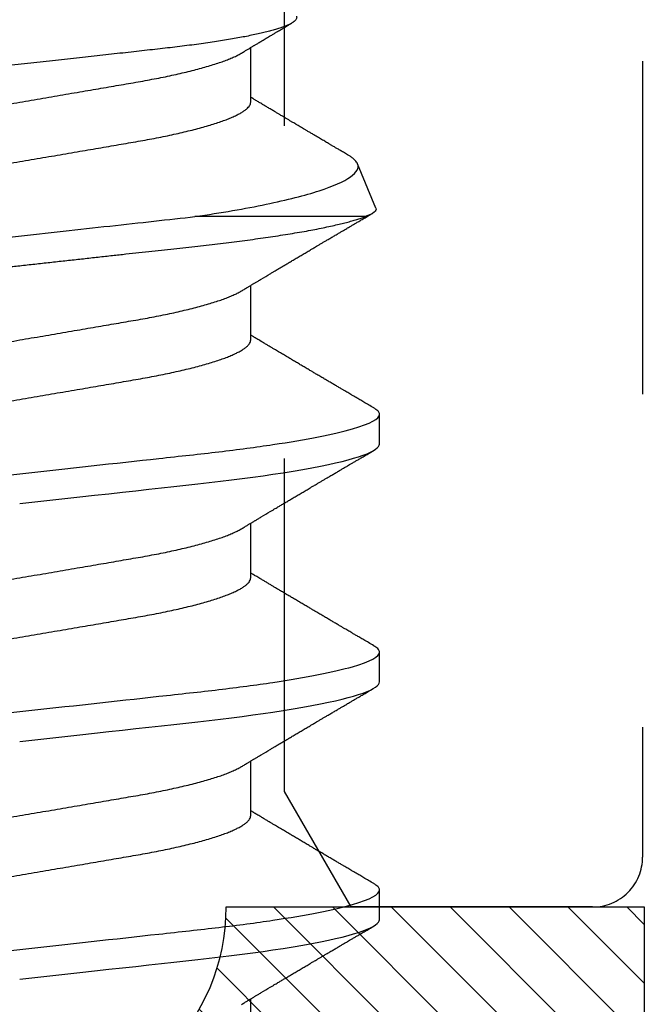
# Model space of a CAD drawing. Units: inches. Extents: x 0 to 44.3, y 0 to 42.6.
# Drawn here: x 12.4 to 12.6, y 18.4 to 18.7 of the extents above; entities that cross this region are included whole.
import ezdxf

# ---------------------------------------------------------------- set-up
doc = ezdxf.new("R2010")
doc.units = ezdxf.units.IN
doc.header["$LTSCALE"] = 0.25
doc.header["$MEASUREMENT"] = 0
doc.linetypes.add('HIDDEN2', pattern=[0.1875, 0.125, -0.0625])
for name, color, linetype in [('Arcadia-Hidden', 1, 'HIDDEN2'), ('Arcadia-Profile', 6, 'Continuous'), ('Arcadia-Shade', 8, 'Continuous')]:
    doc.layers.add(name, color=color, linetype=linetype)

# ---------------------------------------------------------------- blocks, each defined once
blk = doc.blocks.new('*U11')
at = {"layer": 'Arcadia-Profile'}
for p, q in [((0.61634, -0.10367), (0.61634, -0.05262)), ((0.365, -0.06934), (0.3814, -0.06934)), ((0.43643, -0.06934), (0.45282, -0.06934)), ((0.50786, -0.06934), (0.52425, -0.06934)), ((0.57929, -0.06934), (0.59568, -0.06934)), ((0.65071, -0.06934), (0.66711, -0.06934)), ((0.61886, -0.10695), (0.63218, -0.10144)), ((0.40518, -0.108), (0.41411, -0.108)), ((0.47661, -0.108), (0.48554, -0.108)), ((0.54804, -0.108), (0.55696, -0.108))]:
    blk.add_line(p, q, dxfattribs=at)
at = {"layer": 'Arcadia-Profile', "flags": 128}
for points in [[(0.38732, 0), (0.38782, -0.00454), (0.38832, -0.00906), (0.38882, -0.01356), (0.38931, -0.01802), (0.38979, -0.02244), (0.39028, -0.0268), (0.39072, -0.03085), (0.39116, -0.03483), (0.39159, -0.03873), (0.39201, -0.04255), (0.39242, -0.04627), (0.39282, -0.0499), (0.39321, -0.05343), (0.3936, -0.05687), (0.39399, -0.06027), (0.3944, -0.06361), (0.39481, -0.06683), (0.39523, -0.06997), (0.39566, -0.07304), (0.39609, -0.07602), (0.39657, -0.07913), (0.39706, -0.08211), (0.39755, -0.08497), (0.39804, -0.08768), (0.39854, -0.09025), (0.39904, -0.09266), (0.39951, -0.09479), (0.39998, -0.09676), (0.40045, -0.09858), (0.40092, -0.10025), (0.40138, -0.10175), (0.40183, -0.10309), (0.40229, -0.10427), (0.40273, -0.10528), (0.40317, -0.10613), (0.4036, -0.10682), (0.40401, -0.10734), (0.40441, -0.10771), (0.4048, -0.10793), (0.40518, -0.108), (0.40518, -0.108)], [(0.45875, 0), (0.45925, -0.00454), (0.45975, -0.00906), (0.46024, -0.01356), (0.46074, -0.01802), (0.46122, -0.02244), (0.4617, -0.0268), (0.46215, -0.03085), (0.46259, -0.03483), (0.46302, -0.03873), (0.46344, -0.04255), (0.46385, -0.04627), (0.46425, -0.0499), (0.46464, -0.05343), (0.46502, -0.05687), (0.46542, -0.06027), (0.46583, -0.06361), (0.46624, -0.06683), (0.46666, -0.06997), (0.46709, -0.07304), (0.46752, -0.07602), (0.468, -0.07913), (0.46848, -0.08211), (0.46897, -0.08497), (0.46947, -0.08768), (0.46997, -0.09025), (0.47047, -0.09266), (0.47094, -0.09479), (0.47141, -0.09676), (0.47188, -0.09858), (0.47234, -0.10025), (0.47281, -0.10175), (0.47326, -0.10309), (0.47371, -0.10427), (0.47416, -0.10528), (0.4746, -0.10613), (0.47502, -0.10682), (0.47543, -0.10734), (0.47584, -0.10771), (0.47623, -0.10793), (0.47661, -0.108), (0.47661, -0.108)], [(0.53018, 0), (0.53068, -0.00454), (0.53118, -0.00906), (0.53167, -0.01356), (0.53217, -0.01802), (0.53265, -0.02244), (0.53313, -0.0268), (0.53358, -0.03085), (0.53402, -0.03483), (0.53445, -0.03873), (0.53487, -0.04255), (0.53528, -0.04627), (0.53568, -0.0499), (0.53607, -0.05343), (0.53645, -0.05687), (0.53685, -0.06027), (0.53726, -0.06361), (0.53767, -0.06683), (0.53809, -0.06997), (0.53851, -0.07304), (0.53895, -0.07602), (0.53943, -0.07913), (0.53991, -0.08211), (0.5404, -0.08497), (0.5409, -0.08768), (0.54139, -0.09025), (0.54189, -0.09266), (0.54237, -0.09479), (0.54284, -0.09676), (0.54331, -0.09858), (0.54377, -0.10025), (0.54423, -0.10175), (0.54469, -0.10309), (0.54514, -0.10427), (0.54559, -0.10528), (0.54602, -0.10613), (0.54645, -0.10682), (0.54686, -0.10734), (0.54726, -0.10771), (0.54766, -0.10793), (0.54804, -0.108), (0.54804, -0.108)]]:
    blk.add_lwpolyline(points, dxfattribs=at)
at = {"layer": 'Arcadia-Profile'}
for points, knots in [([(0.37839, 0.108), (0.37968, 0.108), (0.38118, 0.10537), (0.38433, 0.09442), (0.38597, 0.08611), (0.38823, 0.07097), (0.38896, 0.06549), (0.39031, 0.05407), (0.39094, 0.04814), (0.39306, 0.02889), (0.39466, 0.01447), (0.39784, -0.01447), (0.39944, -0.02889), (0.40156, -0.04814), (0.40219, -0.05407), (0.40354, -0.06549), (0.40427, -0.07097), (0.40653, -0.08611), (0.40817, -0.09442), (0.41132, -0.10537), (0.41282, -0.108), (0.41411, -0.108)], [0, 0, 0, 0, 0.125, 0.125, 0.25, 0.25, 0.3125, 0.3125, 0.375, 0.375, 0.5, 0.5, 0.625, 0.625, 0.6875, 0.6875, 0.75, 0.75, 0.875, 0.875, 1, 1, 1, 1]), ([(0.44982, 0.108), (0.45111, 0.108), (0.45261, 0.10537), (0.45576, 0.09442), (0.4574, 0.08611), (0.45966, 0.07097), (0.46039, 0.06549), (0.46174, 0.05407), (0.46237, 0.04814), (0.46449, 0.02889), (0.46608, 0.01447), (0.46927, -0.01447), (0.47086, -0.02889), (0.47298, -0.04814), (0.47361, -0.05407), (0.47497, -0.06549), (0.47569, -0.07097), (0.47796, -0.08611), (0.4796, -0.09442), (0.48274, -0.10537), (0.48425, -0.108), (0.48554, -0.108)], [0, 0, 0, 0, 0.125, 0.125, 0.25, 0.25, 0.3125, 0.3125, 0.375, 0.375, 0.5, 0.5, 0.625, 0.625, 0.6875, 0.6875, 0.75, 0.75, 0.875, 0.875, 1, 1, 1, 1]), ([(0.52125, 0.108), (0.52254, 0.108), (0.52404, 0.10537), (0.52719, 0.09442), (0.52882, 0.08611), (0.53109, 0.07097), (0.53182, 0.06549), (0.53317, 0.05407), (0.5338, 0.04814), (0.53592, 0.02889), (0.53751, 0.01447), (0.5407, -0.01447), (0.54229, -0.02889), (0.54441, -0.04814), (0.54504, -0.05407), (0.5464, -0.06549), (0.54712, -0.07097), (0.54939, -0.08611), (0.55103, -0.09442), (0.55417, -0.10537), (0.55568, -0.108), (0.55696, -0.108)], [0, 0, 0, 0, 0.125, 0.125, 0.25, 0.25, 0.3125, 0.3125, 0.375, 0.375, 0.5, 0.5, 0.625, 0.625, 0.6875, 0.6875, 0.75, 0.75, 0.875, 0.875, 1, 1, 1, 1]), ([(0.58183, 0.10629), (0.58194, 0.10647), (0.5822, 0.10689), (0.58258, 0.10736), (0.58298, 0.10773), (0.58337, 0.10795), (0.58376, 0.10803), (0.58416, 0.10794), (0.58458, 0.10769), (0.58502, 0.10726), (0.58547, 0.10665), (0.58592, 0.10586), (0.58638, 0.10491), (0.58684, 0.1038), (0.58729, 0.10255), (0.58775, 0.10114), (0.58822, 0.09957), (0.58868, 0.09783), (0.58915, 0.09595), (0.58962, 0.09391), (0.5901, 0.09172), (0.59057, 0.08939), (0.59103, 0.08694), (0.59149, 0.08437), (0.59195, 0.0817), (0.59239, 0.07892), (0.59285, 0.07597), (0.59331, 0.07283), (0.59377, 0.0695), (0.59422, 0.06609), (0.59466, 0.0626), (0.59509, 0.05903), (0.59549, 0.05547), (0.59588, 0.05191), (0.59628, 0.04834), (0.59668, 0.04466), (0.5971, 0.0409), (0.59752, 0.03704), (0.59796, 0.0331), (0.5984, 0.02909), (0.59885, 0.02502), (0.5993, 0.02089), (0.59976, 0.01673), (0.60022, 0.01256), (0.60068, 0.00839), (0.60114, 0.0042), (0.60162, -0.00011), (0.60211, -0.00454), (0.60261, -0.00906), (0.6031, -0.01356), (0.60359, -0.01802), (0.60408, -0.02244), (0.60455, -0.02672), (0.60501, -0.03085), (0.60545, -0.03483), (0.60588, -0.03873), (0.6063, -0.04255), (0.60671, -0.04627), (0.60711, -0.0499), (0.6075, -0.05344), (0.60788, -0.0569), (0.60828, -0.06029), (0.60868, -0.06361), (0.6091, -0.06685), (0.60952, -0.07), (0.60994, -0.07306), (0.61039, -0.07609), (0.61084, -0.07906), (0.61131, -0.08195), (0.61178, -0.08473), (0.61226, -0.08738), (0.61274, -0.08988), (0.61323, -0.09224), (0.6137, -0.09439), (0.61416, -0.09634), (0.6146, -0.09809), (0.61504, -0.09971), (0.61548, -0.10118), (0.61591, -0.10251), (0.61619, -0.10329), (0.61634, -0.10367)], [0, 0, 0, 0, 0.009853, 0.022174, 0.034398, 0.046516, 0.058522, 0.071492, 0.084592, 0.097813, 0.111147, 0.124582, 0.138109, 0.150938, 0.16383, 0.176774, 0.189762, 0.202782, 0.215826, 0.228881, 0.241938, 0.254986, 0.268015, 0.280783, 0.293513, 0.306195, 0.31882, 0.332379, 0.34585, 0.359223, 0.372488, 0.385635, 0.398655, 0.410852, 0.423147, 0.435555, 0.448067, 0.460674, 0.47337, 0.486145, 0.498989, 0.511894, 0.52485, 0.537614, 0.550407, 0.563221, 0.576044, 0.589891, 0.603726, 0.617536, 0.631308, 0.645032, 0.658694, 0.671509, 0.68425, 0.696909, 0.709476, 0.721943, 0.734303, 0.746548, 0.758757, 0.77108, 0.783512, 0.795823, 0.808224, 0.820709, 0.833268, 0.846473, 0.859739, 0.873057, 0.886415, 0.899802, 0.913208, 0.926619, 0.93891, 0.951188, 0.963444, 0.975671, 0.987859, 1, 1, 1, 1]), ([(0.59268, 0.108), (0.59353, 0.108), (0.59448, 0.10687), (0.59647, 0.10212), (0.59753, 0.0985), (0.59964, 0.08899), (0.6007, 0.08311), (0.6027, 0.06981), (0.60365, 0.0624), (0.60537, 0.04697), (0.6063, 0.03847), (0.60829, 0.02039), (0.60934, 0.01085), (0.61145, -0.0083), (0.61251, -0.01789), (0.61452, -0.03614), (0.61547, -0.04479), (0.61634, -0.05262)], [0, 0, 0, 0, 0.125, 0.125, 0.25, 0.25, 0.375, 0.375, 0.5, 0.5, 0.625, 0.625, 0.75, 0.75, 0.875, 0.875, 1, 1, 1, 1]), ([(0.6765, -0.08308), (0.67636, -0.08312), (0.67609, -0.08319), (0.67565, -0.08305), (0.67521, -0.08271), (0.67476, -0.08217), (0.67429, -0.08141), (0.67385, -0.0805), (0.67343, -0.07947), (0.67303, -0.07836), (0.67263, -0.07712), (0.67223, -0.07572), (0.67182, -0.07417), (0.67141, -0.07246), (0.671, -0.07062), (0.67059, -0.06866), (0.67019, -0.06659), (0.6698, -0.06442), (0.66941, -0.06213), (0.66903, -0.05971), (0.66864, -0.05716), (0.66826, -0.05447), (0.66788, -0.05167), (0.66752, -0.0488), (0.66716, -0.04587), (0.66682, -0.04289), (0.66648, -0.03983), (0.66612, -0.03667), (0.66576, -0.03342), (0.66539, -0.03009), (0.66501, -0.02668), (0.66463, -0.02322), (0.66424, -0.01971), (0.66385, -0.01615), (0.66346, -0.01255), (0.66306, -0.00888), (0.66265, -0.00517), (0.66224, -0.00141), (0.66184, 0.00238), (0.66143, 0.00614), (0.66103, 0.00987), (0.66064, 0.01358), (0.66025, 0.01727), (0.65985, 0.02098), (0.65946, 0.02468), (0.65907, 0.02838), (0.65869, 0.03204), (0.65832, 0.03562), (0.65795, 0.0391), (0.6576, 0.04248), (0.65726, 0.04581), (0.65691, 0.04909), (0.65656, 0.05232), (0.65619, 0.05549), (0.65582, 0.05858), (0.65544, 0.06157), (0.65506, 0.06445), (0.65467, 0.06723), (0.65428, 0.0699), (0.65389, 0.07248), (0.65349, 0.07496), (0.65308, 0.07733), (0.65268, 0.07958), (0.65227, 0.08167), (0.65187, 0.08362), (0.65148, 0.08541), (0.65108, 0.08707), (0.65068, 0.08859), (0.65029, 0.08997), (0.64989, 0.09119), (0.6495, 0.09226), (0.64912, 0.09315), (0.64875, 0.09387), (0.64839, 0.09442), (0.64804, 0.09481), (0.64769, 0.09504), (0.64734, 0.09511), (0.64698, 0.09501), (0.64662, 0.09475), (0.64626, 0.09435), (0.64603, 0.09397), (0.64592, 0.0938)], [0, 0, 0, 0, 0.013873, 0.027754, 0.041627, 0.055805, 0.069993, 0.084172, 0.096001, 0.107831, 0.119742, 0.131653, 0.143822, 0.155991, 0.16825, 0.180508, 0.192357, 0.204205, 0.216136, 0.228067, 0.240258, 0.25245, 0.264731, 0.277012, 0.288842, 0.300673, 0.312582, 0.324491, 0.336641, 0.34879, 0.361022, 0.373253, 0.385502, 0.397751, 0.410083, 0.422416, 0.43501, 0.447604, 0.460289, 0.472973, 0.485363, 0.497753, 0.510229, 0.522705, 0.535453, 0.548201, 0.561043, 0.573885, 0.586263, 0.598641, 0.611103, 0.623567, 0.636286, 0.649006, 0.661811, 0.674616, 0.687329, 0.700042, 0.712841, 0.725639, 0.738706, 0.751773, 0.764933, 0.778092, 0.791023, 0.803955, 0.816976, 0.829997, 0.843301, 0.856605, 0.870008, 0.883411, 0.896335, 0.90926, 0.922274, 0.935289, 0.948578, 0.961866, 0.975245, 0.988624, 1, 1, 1, 1]), ([(0.41857, 0.06934), (0.41874, 0.06932), (0.41907, 0.06929), (0.41958, 0.06905), (0.42011, 0.06865), (0.42065, 0.06808), (0.42121, 0.06735), (0.42177, 0.06646), (0.42234, 0.06541), (0.42292, 0.06419), (0.42351, 0.06281), (0.4241, 0.06126), (0.42471, 0.05954), (0.42531, 0.05766), (0.4259, 0.05565), (0.4265, 0.0535), (0.42708, 0.05122), (0.42766, 0.04883), (0.42822, 0.04634), (0.42877, 0.04376), (0.4293, 0.0411), (0.42982, 0.03837), (0.43032, 0.03559), (0.4308, 0.03276), (0.4313, 0.02986), (0.43182, 0.02687), (0.43235, 0.02376), (0.4329, 0.02055), (0.43347, 0.01724), (0.43405, 0.01387), (0.43463, 0.01045), (0.43523, 0.00699), (0.43583, 0.0035), (0.43643, 0), (0.43703, -0.00349), (0.43763, -0.00697), (0.43822, -0.01043), (0.43881, -0.01384), (0.43938, -0.01719), (0.43994, -0.02045), (0.44048, -0.02362), (0.44101, -0.02671), (0.44153, -0.02973), (0.44204, -0.03267), (0.44253, -0.03554), (0.44303, -0.03834), (0.44355, -0.04108), (0.44409, -0.04375), (0.44464, -0.04634), (0.4452, -0.04883), (0.44577, -0.05122), (0.44636, -0.05349), (0.44695, -0.05563), (0.44755, -0.05765), (0.44814, -0.05951), (0.44873, -0.06121), (0.44932, -0.06274), (0.44991, -0.06413), (0.45049, -0.06535), (0.45092, -0.06617), (0.45115, -0.06654), (0.45119, -0.06661)], [0, 0, 0, 0, 0.01651, 0.033221, 0.050116, 0.067179, 0.084389, 0.101416, 0.118547, 0.135759, 0.153033, 0.170698, 0.18838, 0.206055, 0.223699, 0.241288, 0.2588, 0.276212, 0.293464, 0.310575, 0.327525, 0.344296, 0.360871, 0.37704, 0.393387, 0.409918, 0.426616, 0.44381, 0.461139, 0.478583, 0.496121, 0.513729, 0.531385, 0.549064, 0.566705, 0.584323, 0.601893, 0.619393, 0.6368, 0.653786, 0.670641, 0.687347, 0.703887, 0.720576, 0.737078, 0.753687, 0.770493, 0.787479, 0.804627, 0.821917, 0.839291, 0.856764, 0.874315, 0.89192, 0.909556, 0.926885, 0.944198, 0.961474, 0.97869, 0.996174, 1, 1, 1, 1]), ([(0.49, 0.06934), (0.49016, 0.06932), (0.49049, 0.06929), (0.49101, 0.06905), (0.49154, 0.06865), (0.49208, 0.06808), (0.49264, 0.06735), (0.4932, 0.06646), (0.49377, 0.06541), (0.49435, 0.06419), (0.49494, 0.06281), (0.49553, 0.06126), (0.49613, 0.05954), (0.49674, 0.05766), (0.49733, 0.05565), (0.49793, 0.0535), (0.49851, 0.05122), (0.49909, 0.04883), (0.49965, 0.04634), (0.5002, 0.04376), (0.50073, 0.0411), (0.50125, 0.03837), (0.50175, 0.03559), (0.50223, 0.03276), (0.50273, 0.02986), (0.50324, 0.02687), (0.50378, 0.02376), (0.50433, 0.02055), (0.5049, 0.01724), (0.50548, 0.01387), (0.50606, 0.01045), (0.50666, 0.00699), (0.50726, 0.0035), (0.50786, 0), (0.50846, -0.00349), (0.50905, -0.00697), (0.50965, -0.01043), (0.51023, -0.01384), (0.51081, -0.01719), (0.51137, -0.02045), (0.51191, -0.02362), (0.51244, -0.02671), (0.51296, -0.02973), (0.51347, -0.03267), (0.51396, -0.03554), (0.51446, -0.03834), (0.51498, -0.04108), (0.51551, -0.04375), (0.51606, -0.04634), (0.51663, -0.04883), (0.5172, -0.05122), (0.51779, -0.05349), (0.51838, -0.05563), (0.51897, -0.05765), (0.51957, -0.05951), (0.52016, -0.06121), (0.52075, -0.06274), (0.52133, -0.06413), (0.52192, -0.06535), (0.52235, -0.06617), (0.52258, -0.06654), (0.52262, -0.06661)], [0, 0, 0, 0, 0.01651, 0.033221, 0.050116, 0.067179, 0.084389, 0.101416, 0.118547, 0.135759, 0.153033, 0.170698, 0.18838, 0.206055, 0.223699, 0.241288, 0.2588, 0.276212, 0.293464, 0.310575, 0.327525, 0.344296, 0.360871, 0.37704, 0.393387, 0.409918, 0.426616, 0.44381, 0.461139, 0.478583, 0.496121, 0.513729, 0.531385, 0.549064, 0.566705, 0.584323, 0.601893, 0.619393, 0.6368, 0.653786, 0.670641, 0.687347, 0.703887, 0.720576, 0.737078, 0.753687, 0.770493, 0.787479, 0.804627, 0.821917, 0.839291, 0.856764, 0.874315, 0.89192, 0.909556, 0.926885, 0.944198, 0.961474, 0.97869, 0.996174, 1, 1, 1, 1]), ([(0.56143, 0.06934), (0.56159, 0.06932), (0.56192, 0.06929), (0.56244, 0.06905), (0.56297, 0.06865), (0.56351, 0.06808), (0.56407, 0.06735), (0.56463, 0.06646), (0.5652, 0.06541), (0.56578, 0.06419), (0.56637, 0.06281), (0.56696, 0.06126), (0.56756, 0.05954), (0.56816, 0.05766), (0.56876, 0.05565), (0.56935, 0.0535), (0.56994, 0.05122), (0.57051, 0.04883), (0.57108, 0.04634), (0.57163, 0.04376), (0.57216, 0.0411), (0.57268, 0.03837), (0.57318, 0.03559), (0.57366, 0.03276), (0.57416, 0.02986), (0.57467, 0.02687), (0.57521, 0.02376), (0.57576, 0.02055), (0.57633, 0.01724), (0.5769, 0.01387), (0.57749, 0.01045), (0.57809, 0.00699), (0.57868, 0.0035), (0.57929, 0), (0.57989, -0.00349), (0.58048, -0.00697), (0.58108, -0.01043), (0.58166, -0.01384), (0.58224, -0.01719), (0.5828, -0.02045), (0.58334, -0.02362), (0.58387, -0.02671), (0.58439, -0.02973), (0.5849, -0.03267), (0.58539, -0.03554), (0.58589, -0.03834), (0.58641, -0.04108), (0.58694, -0.04375), (0.58749, -0.04634), (0.58806, -0.04883), (0.58863, -0.05122), (0.58921, -0.05349), (0.58981, -0.05563), (0.5904, -0.05765), (0.591, -0.05951), (0.59159, -0.06121), (0.59218, -0.06274), (0.59276, -0.06413), (0.59335, -0.06535), (0.59377, -0.06617), (0.59401, -0.06654), (0.59405, -0.06661)], [0, 0, 0, 0, 0.01651, 0.033221, 0.050116, 0.067179, 0.084389, 0.101416, 0.118547, 0.135759, 0.153033, 0.170698, 0.18838, 0.206055, 0.223699, 0.241288, 0.2588, 0.276212, 0.293464, 0.310575, 0.327525, 0.344296, 0.360871, 0.37704, 0.393387, 0.409918, 0.426616, 0.44381, 0.461139, 0.478583, 0.496121, 0.513729, 0.531385, 0.549064, 0.566705, 0.584323, 0.601893, 0.619393, 0.6368, 0.653786, 0.670641, 0.687347, 0.703887, 0.720576, 0.737078, 0.753687, 0.770493, 0.787479, 0.804627, 0.821917, 0.839291, 0.856764, 0.874315, 0.89192, 0.909556, 0.926885, 0.944198, 0.961474, 0.97869, 0.996174, 1, 1, 1, 1]), ([(0.63286, 0.06934), (0.63302, 0.06932), (0.63335, 0.06929), (0.63386, 0.06905), (0.63439, 0.06865), (0.63494, 0.06808), (0.63549, 0.06735), (0.63606, 0.06646), (0.63663, 0.06541), (0.63721, 0.06419), (0.63779, 0.06281), (0.63839, 0.06126), (0.63899, 0.05954), (0.63959, 0.05766), (0.64019, 0.05565), (0.64078, 0.0535), (0.64137, 0.05122), (0.64194, 0.04883), (0.64251, 0.04634), (0.64306, 0.04376), (0.64359, 0.0411), (0.64411, 0.03837), (0.64461, 0.03559), (0.64509, 0.03276), (0.64559, 0.02986), (0.6461, 0.02687), (0.64664, 0.02376), (0.64719, 0.02055), (0.64775, 0.01724), (0.64833, 0.01387), (0.64892, 0.01045), (0.64951, 0.00699), (0.65011, 0.0035), (0.65071, 0), (0.65131, -0.00349), (0.65191, -0.00697), (0.6525, -0.01043), (0.65309, -0.01384), (0.65366, -0.01719), (0.65422, -0.02045), (0.65477, -0.02362), (0.6553, -0.02671), (0.65582, -0.02973), (0.65632, -0.03267), (0.65681, -0.03554), (0.65732, -0.03834), (0.65784, -0.04108), (0.65837, -0.04375), (0.65892, -0.04634), (0.65949, -0.04883), (0.66006, -0.05122), (0.66064, -0.05349), (0.66123, -0.05563), (0.66183, -0.05765), (0.66243, -0.05951), (0.66302, -0.06121), (0.66361, -0.06274), (0.66419, -0.06413), (0.66477, -0.06535), (0.6652, -0.06617), (0.66544, -0.06654), (0.66548, -0.06661)], [0, 0, 0, 0, 0.01651, 0.033221, 0.050116, 0.067179, 0.084389, 0.101417, 0.118547, 0.13576, 0.153033, 0.170698, 0.18838, 0.206055, 0.223699, 0.241288, 0.2588, 0.276212, 0.293465, 0.310576, 0.327526, 0.344297, 0.360871, 0.377041, 0.393388, 0.409919, 0.426617, 0.44381, 0.461139, 0.478584, 0.496121, 0.51373, 0.531385, 0.549065, 0.566706, 0.584323, 0.601894, 0.619394, 0.636801, 0.653786, 0.670642, 0.687348, 0.703888, 0.720577, 0.737079, 0.753688, 0.770494, 0.78748, 0.804628, 0.821918, 0.839292, 0.856765, 0.874316, 0.891921, 0.909557, 0.926885, 0.944199, 0.961475, 0.978691, 0.996175, 1, 1, 1, 1]), ([(0.40381, 0.06661), (0.40384, 0.06655), (0.40407, 0.0662), (0.40449, 0.0654), (0.40506, 0.0642), (0.40565, 0.06281), (0.40625, 0.06126), (0.40685, 0.05954), (0.40745, 0.05766), (0.40805, 0.05565), (0.40864, 0.0535), (0.40922, 0.05122), (0.4098, 0.04883), (0.41036, 0.04634), (0.41091, 0.04376), (0.41145, 0.0411), (0.41197, 0.03837), (0.41246, 0.03559), (0.41295, 0.03276), (0.41344, 0.02986), (0.41396, 0.02687), (0.41449, 0.02376), (0.41504, 0.02055), (0.41561, 0.01724), (0.41619, 0.01387), (0.41678, 0.01045), (0.41737, 0.00699), (0.41797, 0.0035), (0.41857, 0), (0.41917, -0.00349), (0.41977, -0.00697), (0.42036, -0.01043), (0.42095, -0.01384), (0.42152, -0.01719), (0.42208, -0.02045), (0.42263, -0.02362), (0.42316, -0.02671), (0.42368, -0.02973), (0.42418, -0.03267), (0.42467, -0.03554), (0.42517, -0.03834), (0.42569, -0.04108), (0.42623, -0.04375), (0.42678, -0.04634), (0.42734, -0.04883), (0.42792, -0.05122), (0.4285, -0.05349), (0.42909, -0.05563), (0.42969, -0.05765), (0.43028, -0.05951), (0.43088, -0.06121), (0.43146, -0.06274), (0.43205, -0.06413), (0.43263, -0.06536), (0.43321, -0.06643), (0.43378, -0.06734), (0.43434, -0.06808), (0.43489, -0.06865), (0.43542, -0.06905), (0.43593, -0.06929), (0.43626, -0.06932), (0.43643, -0.06934)], [0, 0, 0, 0, 0.003289, 0.020419, 0.037632, 0.054905, 0.07257, 0.090252, 0.107927, 0.125571, 0.14316, 0.160672, 0.178084, 0.195336, 0.212447, 0.229398, 0.246168, 0.262743, 0.278913, 0.295259, 0.31179, 0.328488, 0.345682, 0.363011, 0.380455, 0.397993, 0.415601, 0.433257, 0.450936, 0.468577, 0.486195, 0.503765, 0.521265, 0.538672, 0.555657, 0.572513, 0.589219, 0.605759, 0.622447, 0.638949, 0.655558, 0.672364, 0.689351, 0.706499, 0.723789, 0.741162, 0.758636, 0.776186, 0.793791, 0.811427, 0.828756, 0.846069, 0.863345, 0.880561, 0.898045, 0.915422, 0.932671, 0.949772, 0.966706, 0.983454, 1, 1, 1, 1]), ([(0.47524, 0.06661), (0.47527, 0.06655), (0.4755, 0.0662), (0.47591, 0.0654), (0.47649, 0.0642), (0.47708, 0.06281), (0.47768, 0.06126), (0.47828, 0.05954), (0.47888, 0.05766), (0.47948, 0.05565), (0.48007, 0.0535), (0.48065, 0.05122), (0.48123, 0.04883), (0.48179, 0.04634), (0.48234, 0.04376), (0.48288, 0.0411), (0.48339, 0.03837), (0.48389, 0.03559), (0.48437, 0.03276), (0.48487, 0.02986), (0.48539, 0.02687), (0.48592, 0.02376), (0.48647, 0.02055), (0.48704, 0.01724), (0.48762, 0.01387), (0.48821, 0.01045), (0.4888, 0.00699), (0.4894, 0.0035), (0.49, 0), (0.4906, -0.00349), (0.4912, -0.00697), (0.49179, -0.01043), (0.49238, -0.01384), (0.49295, -0.01719), (0.49351, -0.02045), (0.49405, -0.02362), (0.49459, -0.02671), (0.4951, -0.02973), (0.49561, -0.03267), (0.4961, -0.03554), (0.4966, -0.03834), (0.49712, -0.04108), (0.49766, -0.04375), (0.49821, -0.04634), (0.49877, -0.04883), (0.49935, -0.05122), (0.49993, -0.05349), (0.50052, -0.05563), (0.50112, -0.05765), (0.50171, -0.05951), (0.50231, -0.06121), (0.50289, -0.06274), (0.50348, -0.06413), (0.50406, -0.06536), (0.50464, -0.06643), (0.50521, -0.06734), (0.50577, -0.06808), (0.50632, -0.06865), (0.50685, -0.06905), (0.50736, -0.06929), (0.50769, -0.06932), (0.50786, -0.06934)], [0, 0, 0, 0, 0.003289, 0.020419, 0.037632, 0.054905, 0.07257, 0.090252, 0.107927, 0.125571, 0.14316, 0.160672, 0.178084, 0.195336, 0.212447, 0.229398, 0.246168, 0.262743, 0.278913, 0.295259, 0.31179, 0.328488, 0.345682, 0.363011, 0.380455, 0.397993, 0.415601, 0.433257, 0.450936, 0.468577, 0.486195, 0.503765, 0.521265, 0.538672, 0.555657, 0.572513, 0.589219, 0.605759, 0.622447, 0.638949, 0.655558, 0.672364, 0.689351, 0.706499, 0.723789, 0.741162, 0.758636, 0.776186, 0.793791, 0.811427, 0.828756, 0.846069, 0.863345, 0.880561, 0.898045, 0.915422, 0.932671, 0.949772, 0.966706, 0.983454, 1, 1, 1, 1]), ([(0.54666, 0.06661), (0.5467, 0.06655), (0.54692, 0.0662), (0.54734, 0.0654), (0.54792, 0.0642), (0.54851, 0.06281), (0.5491, 0.06126), (0.54971, 0.05954), (0.55031, 0.05766), (0.5509, 0.05565), (0.5515, 0.0535), (0.55208, 0.05122), (0.55266, 0.04883), (0.55322, 0.04634), (0.55377, 0.04376), (0.5543, 0.0411), (0.55482, 0.03837), (0.55532, 0.03559), (0.5558, 0.03276), (0.5563, 0.02986), (0.55682, 0.02687), (0.55735, 0.02376), (0.5579, 0.02055), (0.55847, 0.01724), (0.55905, 0.01387), (0.55963, 0.01045), (0.56023, 0.00699), (0.56083, 0.0035), (0.56143, 0), (0.56203, -0.00349), (0.56263, -0.00697), (0.56322, -0.01043), (0.56381, -0.01384), (0.56438, -0.01719), (0.56494, -0.02045), (0.56548, -0.02362), (0.56601, -0.02671), (0.56653, -0.02973), (0.56704, -0.03267), (0.56753, -0.03554), (0.56803, -0.03834), (0.56855, -0.04108), (0.56909, -0.04375), (0.56964, -0.04634), (0.5702, -0.04883), (0.57077, -0.05122), (0.57136, -0.05349), (0.57195, -0.05563), (0.57255, -0.05765), (0.57314, -0.05951), (0.57373, -0.06121), (0.57432, -0.06274), (0.57491, -0.06413), (0.57549, -0.06536), (0.57607, -0.06643), (0.57664, -0.06734), (0.5772, -0.06808), (0.57775, -0.06865), (0.57828, -0.06905), (0.57879, -0.06929), (0.57912, -0.06932), (0.57929, -0.06934)], [0, 0, 0, 0, 0.003289, 0.020419, 0.037632, 0.054905, 0.07257, 0.090252, 0.107927, 0.125571, 0.14316, 0.160672, 0.178084, 0.195336, 0.212447, 0.229397, 0.246168, 0.262743, 0.278913, 0.295259, 0.31179, 0.328488, 0.345682, 0.363011, 0.380455, 0.397993, 0.415601, 0.433257, 0.450936, 0.468577, 0.486194, 0.503765, 0.521265, 0.538672, 0.555657, 0.572513, 0.589219, 0.605759, 0.622447, 0.638949, 0.655558, 0.672364, 0.689351, 0.706499, 0.723789, 0.741162, 0.758636, 0.776186, 0.793791, 0.811427, 0.828756, 0.846069, 0.863345, 0.880561, 0.898045, 0.915422, 0.932671, 0.949772, 0.966706, 0.983454, 1, 1, 1, 1]), ([(0.61809, 0.06661), (0.61813, 0.06655), (0.61835, 0.0662), (0.61877, 0.0654), (0.61935, 0.0642), (0.61994, 0.06281), (0.62053, 0.06126), (0.62113, 0.05954), (0.62174, 0.05766), (0.62233, 0.05565), (0.62293, 0.0535), (0.62351, 0.05122), (0.62409, 0.04883), (0.62465, 0.04634), (0.6252, 0.04376), (0.62573, 0.0411), (0.62625, 0.03837), (0.62675, 0.03559), (0.62723, 0.03276), (0.62773, 0.02986), (0.62824, 0.02687), (0.62878, 0.02376), (0.62933, 0.02055), (0.6299, 0.01724), (0.63048, 0.01387), (0.63106, 0.01045), (0.63166, 0.00699), (0.63226, 0.0035), (0.63286, 0), (0.63346, -0.00349), (0.63405, -0.00697), (0.63465, -0.01043), (0.63523, -0.01384), (0.63581, -0.01719), (0.63637, -0.02045), (0.63691, -0.02362), (0.63744, -0.02671), (0.63796, -0.02973), (0.63847, -0.03267), (0.63896, -0.03554), (0.63946, -0.03834), (0.63998, -0.04108), (0.64051, -0.04375), (0.64106, -0.04634), (0.64163, -0.04883), (0.6422, -0.05122), (0.64279, -0.05349), (0.64338, -0.05563), (0.64397, -0.05765), (0.64457, -0.05951), (0.64516, -0.06121), (0.64575, -0.06274), (0.64633, -0.06413), (0.64692, -0.06536), (0.6475, -0.06643), (0.64807, -0.06734), (0.64863, -0.06808), (0.64917, -0.06865), (0.6497, -0.06905), (0.65022, -0.06929), (0.65055, -0.06932), (0.65071, -0.06934)], [0, 0, 0, 0, 0.003289, 0.020419, 0.037632, 0.054905, 0.07257, 0.090252, 0.107927, 0.125571, 0.14316, 0.160672, 0.178084, 0.195336, 0.212447, 0.229398, 0.246168, 0.262743, 0.278913, 0.295259, 0.31179, 0.328488, 0.345682, 0.363011, 0.380455, 0.397993, 0.415601, 0.433257, 0.450936, 0.468577, 0.486195, 0.503765, 0.521265, 0.538672, 0.555657, 0.572513, 0.589219, 0.605759, 0.622447, 0.638949, 0.655558, 0.672364, 0.689351, 0.706499, 0.723789, 0.741162, 0.758636, 0.776186, 0.793791, 0.811427, 0.828756, 0.846069, 0.863345, 0.880561, 0.898045, 0.915422, 0.932671, 0.949772, 0.966706, 0.983454, 1, 1, 1, 1]), ([(0.61634, -0.05262), (0.61752, -0.06057), (0.61874, -0.06768), (0.62136, -0.08025), (0.62273, -0.08565), (0.62549, -0.09414), (0.6269, -0.09733), (0.62961, -0.10121), (0.63093, -0.10195), (0.63218, -0.10144)], [0, 0, 0, 0, 0.25, 0.25, 0.5, 0.5, 0.75, 0.75, 1, 1, 1, 1]), ([(0.37976, -0.06662), (0.37996, -0.06695), (0.38033, -0.06756), (0.38084, -0.06841), (0.38123, -0.06907), (0.38153, -0.06956), (0.38175, -0.06993), (0.38193, -0.07023), (0.3821, -0.07052), (0.38228, -0.07081), (0.38248, -0.07116), (0.38273, -0.07156), (0.383, -0.07202), (0.38373, -0.07324), (0.38452, -0.07457), (0.38535, -0.07596), (0.38576, -0.07665), (0.38612, -0.07725), (0.38642, -0.07776), (0.3867, -0.07823), (0.38708, -0.07886), (0.38757, -0.0797), (0.38819, -0.08074), (0.38885, -0.08185), (0.38954, -0.08302), (0.39025, -0.0842), (0.39095, -0.08539), (0.39153, -0.08638), (0.39198, -0.08713), (0.39226, -0.08761), (0.39252, -0.08805), (0.39281, -0.08854), (0.39318, -0.08917), (0.39362, -0.08991), (0.39409, -0.09071), (0.39457, -0.09152), (0.3951, -0.09242), (0.39568, -0.09341), (0.39631, -0.09447), (0.3969, -0.09547), (0.39744, -0.09638), (0.3979, -0.09717), (0.39829, -0.09784), (0.39865, -0.09845), (0.39903, -0.09909), (0.39947, -0.09985), (0.39997, -0.10069), (0.40051, -0.10161), (0.40109, -0.10259), (0.40174, -0.10371), (0.40248, -0.10496), (0.40299, -0.10584), (0.40326, -0.1063)], [0, 0, 0, 0, 0.025207, 0.046629, 0.064261, 0.074994, 0.08359, 0.092278, 0.098205, 0.105468, 0.114232, 0.124499, 0.13627, 0.149032, 0.217084, 0.236574, 0.254479, 0.269585, 0.281889, 0.292637, 0.305649, 0.329582, 0.35581, 0.384143, 0.41393, 0.443862, 0.4739, 0.503482, 0.518621, 0.530599, 0.539915, 0.551821, 0.567718, 0.587199, 0.607999, 0.628365, 0.648297, 0.676018, 0.702852, 0.728631, 0.75165, 0.771459, 0.788058, 0.802265, 0.817534, 0.836327, 0.859391, 0.880906, 0.905722, 0.933841, 0.965266, 1, 1, 1, 1]), ([(0.45119, -0.06662), (0.45139, -0.06695), (0.45176, -0.06756), (0.45227, -0.06841), (0.45266, -0.06907), (0.45296, -0.06956), (0.45318, -0.06993), (0.45336, -0.07023), (0.45353, -0.07052), (0.45371, -0.07081), (0.45391, -0.07116), (0.45416, -0.07156), (0.45443, -0.07202), (0.45516, -0.07324), (0.45595, -0.07457), (0.45678, -0.07596), (0.45719, -0.07665), (0.45755, -0.07725), (0.45785, -0.07776), (0.45813, -0.07823), (0.45851, -0.07886), (0.459, -0.0797), (0.45962, -0.08074), (0.46028, -0.08185), (0.46097, -0.08302), (0.46167, -0.0842), (0.46238, -0.08539), (0.46296, -0.08638), (0.4634, -0.08713), (0.46369, -0.08761), (0.46395, -0.08805), (0.46424, -0.08854), (0.46461, -0.08917), (0.46505, -0.08991), (0.46552, -0.09071), (0.466, -0.09152), (0.46653, -0.09242), (0.46711, -0.09341), (0.46774, -0.09447), (0.46833, -0.09547), (0.46886, -0.09638), (0.46933, -0.09717), (0.46972, -0.09784), (0.47008, -0.09845), (0.47046, -0.09909), (0.4709, -0.09985), (0.4714, -0.10069), (0.47194, -0.10161), (0.47252, -0.10259), (0.47317, -0.10371), (0.47391, -0.10496), (0.47442, -0.10584), (0.47469, -0.1063)], [0, 0, 0, 0, 0.025206, 0.046629, 0.064261, 0.074994, 0.08359, 0.092278, 0.098205, 0.105468, 0.114232, 0.124499, 0.13627, 0.149031, 0.217084, 0.236574, 0.254479, 0.269585, 0.281889, 0.292637, 0.305649, 0.329582, 0.35581, 0.384142, 0.41393, 0.443862, 0.4739, 0.503482, 0.518621, 0.530599, 0.539915, 0.55182, 0.567718, 0.587199, 0.607998, 0.628364, 0.648297, 0.676018, 0.702852, 0.72863, 0.75165, 0.771459, 0.788058, 0.802265, 0.817534, 0.836327, 0.859391, 0.880906, 0.905722, 0.933841, 0.965266, 1, 1, 1, 1]), ([(0.52262, -0.06662), (0.52282, -0.06695), (0.52319, -0.06756), (0.5237, -0.06841), (0.52409, -0.06907), (0.52438, -0.06956), (0.52461, -0.06993), (0.52479, -0.07023), (0.52496, -0.07052), (0.52513, -0.07081), (0.52534, -0.07116), (0.52559, -0.07156), (0.52586, -0.07202), (0.52659, -0.07324), (0.52738, -0.07457), (0.52821, -0.07596), (0.52862, -0.07665), (0.52898, -0.07725), (0.52928, -0.07776), (0.52956, -0.07823), (0.52994, -0.07886), (0.53043, -0.0797), (0.53105, -0.08074), (0.53171, -0.08185), (0.5324, -0.08302), (0.5331, -0.0842), (0.5338, -0.08539), (0.53439, -0.08638), (0.53483, -0.08713), (0.53512, -0.08761), (0.53538, -0.08805), (0.53567, -0.08854), (0.53604, -0.08917), (0.53648, -0.08991), (0.53695, -0.09071), (0.53743, -0.09152), (0.53796, -0.09242), (0.53854, -0.09341), (0.53917, -0.09447), (0.53976, -0.09547), (0.54029, -0.09638), (0.54076, -0.09717), (0.54115, -0.09784), (0.54151, -0.09845), (0.54189, -0.09909), (0.54233, -0.09985), (0.54282, -0.10069), (0.54336, -0.10161), (0.54394, -0.10259), (0.5446, -0.10371), (0.54533, -0.10496), (0.54585, -0.10584), (0.54612, -0.1063)], [0, 0, 0, 0, 0.025207, 0.046629, 0.064261, 0.074994, 0.08359, 0.092278, 0.098205, 0.105468, 0.114232, 0.124499, 0.13627, 0.149032, 0.217084, 0.236574, 0.254479, 0.269585, 0.281889, 0.292637, 0.305649, 0.329582, 0.35581, 0.384143, 0.41393, 0.443861, 0.4739, 0.503481, 0.518621, 0.530599, 0.539915, 0.551821, 0.567718, 0.587199, 0.607998, 0.628365, 0.648297, 0.676018, 0.702851, 0.72863, 0.751649, 0.771459, 0.788058, 0.802264, 0.817534, 0.836326, 0.859391, 0.880906, 0.905722, 0.933841, 0.965266, 1, 1, 1, 1]), ([(0.59405, -0.06662), (0.59425, -0.06695), (0.59462, -0.06756), (0.59513, -0.06841), (0.59552, -0.06907), (0.59581, -0.06956), (0.59603, -0.06993), (0.59622, -0.07023), (0.59639, -0.07052), (0.59656, -0.07081), (0.59677, -0.07116), (0.59701, -0.07156), (0.59729, -0.07202), (0.59802, -0.07324), (0.59881, -0.07457), (0.59964, -0.07596), (0.60005, -0.07665), (0.60041, -0.07725), (0.60071, -0.07776), (0.60099, -0.07823), (0.60136, -0.07886), (0.60186, -0.0797), (0.60248, -0.08074), (0.60314, -0.08185), (0.60383, -0.08302), (0.60453, -0.0842), (0.60523, -0.08539), (0.60582, -0.08638), (0.60626, -0.08713), (0.60655, -0.08761), (0.60681, -0.08805), (0.6071, -0.08854), (0.60747, -0.08917), (0.60791, -0.08991), (0.60838, -0.09071), (0.60886, -0.09152), (0.60939, -0.09242), (0.60997, -0.09341), (0.6106, -0.09447), (0.61119, -0.09547), (0.61172, -0.09638), (0.61218, -0.09717), (0.61258, -0.09784), (0.61294, -0.09845), (0.61331, -0.09909), (0.61376, -0.09985), (0.61425, -0.10069), (0.61479, -0.10161), (0.61537, -0.10259), (0.61603, -0.10371), (0.61668, -0.10482), (0.61712, -0.10556), (0.61731, -0.10589)], [0, 0, 0, 0, 0.025471, 0.047118, 0.064934, 0.07578, 0.084466, 0.093245, 0.099234, 0.106572, 0.115429, 0.125803, 0.137697, 0.150593, 0.219358, 0.239051, 0.257144, 0.272408, 0.284842, 0.295702, 0.30885, 0.333034, 0.359536, 0.388166, 0.418265, 0.44851, 0.478863, 0.508754, 0.524052, 0.536156, 0.545569, 0.557599, 0.573663, 0.593348, 0.614366, 0.634945, 0.655086, 0.683097, 0.710212, 0.736261, 0.759521, 0.779538, 0.79631, 0.810666, 0.826096, 0.845085, 0.868391, 0.890131, 0.915207, 0.943621, 0.975375, 1, 1, 1, 1]), ([(0.66548, -0.06662), (0.66567, -0.06694), (0.66603, -0.06754), (0.66653, -0.06837), (0.66692, -0.06901), (0.6672, -0.06949), (0.66742, -0.06985), (0.6676, -0.07015), (0.66777, -0.07044), (0.66794, -0.07072), (0.66814, -0.07106), (0.66838, -0.07146), (0.66865, -0.07191), (0.6691, -0.07267), (0.66972, -0.0737), (0.67041, -0.07486), (0.671, -0.07585), (0.67148, -0.07665), (0.6719, -0.07736), (0.67228, -0.078), (0.67271, -0.07872), (0.67324, -0.07962), (0.67385, -0.08064), (0.67426, -0.08134), (0.67446, -0.08167)], [0, 0, 0, 0, 0.064831, 0.119949, 0.165338, 0.192987, 0.215151, 0.237597, 0.252867, 0.271558, 0.294127, 0.32058, 0.350916, 0.383772, 0.47211, 0.557111, 0.615708, 0.669325, 0.71623, 0.756622, 0.796365, 0.860413, 0.93466, 1, 1, 1, 1]), ([(0.41602, -0.1063), (0.41633, -0.10577), (0.41692, -0.10477), (0.41775, -0.10336), (0.41847, -0.10213), (0.4191, -0.10107), (0.41962, -0.10017), (0.42006, -0.09942), (0.42044, -0.09878), (0.42079, -0.09819), (0.42116, -0.09756), (0.42158, -0.09684), (0.42208, -0.096), (0.42264, -0.09505), (0.42324, -0.09401), (0.42388, -0.09293), (0.42454, -0.09182), (0.42522, -0.09067), (0.4258, -0.08967), (0.42627, -0.08889), (0.42658, -0.08836), (0.42683, -0.08794), (0.42706, -0.08754), (0.42733, -0.08709), (0.42776, -0.08637), (0.42833, -0.08541), (0.42902, -0.08424), (0.42971, -0.08308), (0.43039, -0.08193), (0.43097, -0.08094), (0.43146, -0.08013), (0.43184, -0.07948), (0.4322, -0.07888), (0.43251, -0.07836), (0.43279, -0.07788), (0.43309, -0.07737), (0.43347, -0.07675), (0.43392, -0.07598), (0.43442, -0.07514), (0.43495, -0.07426), (0.43548, -0.07336), (0.43598, -0.07253), (0.43642, -0.0718), (0.43676, -0.07122), (0.43704, -0.07075), (0.43724, -0.07041), (0.4374, -0.07015), (0.43756, -0.0699), (0.43772, -0.06962), (0.43784, -0.06942), (0.43789, -0.06934)], [0, 0, 0, 0, 0.042833, 0.080911, 0.114236, 0.142815, 0.166816, 0.186947, 0.203324, 0.218982, 0.234927, 0.254251, 0.277024, 0.303238, 0.331515, 0.360744, 0.390928, 0.422062, 0.453809, 0.471669, 0.485911, 0.496535, 0.505931, 0.518128, 0.53319, 0.564409, 0.596123, 0.627726, 0.659201, 0.689281, 0.707792, 0.725368, 0.741953, 0.75637, 0.768155, 0.780366, 0.797788, 0.818978, 0.842415, 0.866327, 0.890711, 0.915565, 0.934072, 0.949915, 0.96271, 0.972458, 0.977159, 0.984093, 0.993324, 1, 1, 1, 1]), ([(0.48745, -0.1063), (0.48776, -0.10577), (0.48835, -0.10477), (0.48918, -0.10336), (0.4899, -0.10213), (0.49052, -0.10107), (0.49105, -0.10017), (0.49149, -0.09942), (0.49187, -0.09878), (0.49222, -0.09819), (0.49259, -0.09756), (0.49301, -0.09684), (0.4935, -0.096), (0.49407, -0.09505), (0.49467, -0.09401), (0.49531, -0.09293), (0.49597, -0.09182), (0.49665, -0.09067), (0.49723, -0.08967), (0.4977, -0.08889), (0.49801, -0.08836), (0.49826, -0.08794), (0.49849, -0.08754), (0.49876, -0.08709), (0.49919, -0.08637), (0.49976, -0.08541), (0.50044, -0.08424), (0.50114, -0.08308), (0.50182, -0.08193), (0.5024, -0.08094), (0.50288, -0.08013), (0.50327, -0.07948), (0.50362, -0.07888), (0.50394, -0.07836), (0.50422, -0.07788), (0.50452, -0.07737), (0.50489, -0.07675), (0.50535, -0.07598), (0.50585, -0.07514), (0.50638, -0.07426), (0.50691, -0.07336), (0.50741, -0.07253), (0.50784, -0.0718), (0.50819, -0.07122), (0.50847, -0.07075), (0.50867, -0.07041), (0.50883, -0.07015), (0.50898, -0.0699), (0.50915, -0.06962), (0.50927, -0.06942), (0.50932, -0.06934)], [0, 0, 0, 0, 0.0428332, 0.0809103, 0.1142366, 0.1428152, 0.1668163, 0.1869473, 0.2033236, 0.2189825, 0.2349269, 0.2542515, 0.2770242, 0.3032377, 0.3315144, 0.3607448, 0.3909279, 0.4220619, 0.4538089, 0.4716689, 0.4859104, 0.4965354, 0.505931, 0.5181275, 0.53319, 0.5644095, 0.5961235, 0.6277264, 0.6592011, 0.6892807, 0.707792, 0.7253682, 0.7419533, 0.7563707, 0.7681554, 0.7803664, 0.7977881, 0.8189781, 0.8424156, 0.8663278, 0.8907114, 0.9155655, 0.934072, 0.9499156, 0.9627099, 0.9724586, 0.977159, 0.9840939, 0.9933248, 1, 1, 1, 1]), ([(0.55888, -0.1063), (0.55919, -0.10577), (0.55978, -0.10477), (0.5606, -0.10336), (0.56133, -0.10213), (0.56195, -0.10107), (0.56248, -0.10017), (0.56292, -0.09942), (0.5633, -0.09878), (0.56365, -0.09819), (0.56402, -0.09756), (0.56444, -0.09684), (0.56493, -0.096), (0.56549, -0.09505), (0.5661, -0.09401), (0.56674, -0.09293), (0.5674, -0.09182), (0.56807, -0.09067), (0.56866, -0.08967), (0.56913, -0.08889), (0.56944, -0.08836), (0.56969, -0.08794), (0.56992, -0.08754), (0.57019, -0.08709), (0.57062, -0.08637), (0.57118, -0.08541), (0.57187, -0.08424), (0.57256, -0.08308), (0.57324, -0.08193), (0.57383, -0.08094), (0.57431, -0.08013), (0.5747, -0.07948), (0.57505, -0.07888), (0.57537, -0.07836), (0.57565, -0.07788), (0.57595, -0.07737), (0.57632, -0.07675), (0.57678, -0.07598), (0.57728, -0.07514), (0.5778, -0.07426), (0.57834, -0.07336), (0.57884, -0.07253), (0.57927, -0.0718), (0.57962, -0.07122), (0.5799, -0.07075), (0.5801, -0.07041), (0.58026, -0.07015), (0.58041, -0.0699), (0.58058, -0.06962), (0.5807, -0.06942), (0.58075, -0.06934)], [0, 0, 0, 0, 0.042833, 0.08091, 0.114236, 0.142815, 0.166816, 0.186947, 0.203324, 0.218982, 0.234926, 0.254252, 0.277024, 0.303238, 0.331514, 0.360744, 0.390927, 0.422061, 0.453808, 0.471668, 0.48591, 0.496535, 0.505931, 0.518128, 0.53319, 0.564409, 0.596123, 0.627726, 0.659201, 0.68928, 0.707792, 0.725368, 0.741953, 0.75637, 0.768155, 0.780366, 0.797788, 0.818978, 0.842415, 0.866327, 0.890711, 0.915565, 0.934072, 0.949915, 0.96271, 0.972458, 0.977159, 0.984093, 0.993324, 1, 1, 1, 1]), ([(0.63492, -0.09845), (0.63493, -0.09843), (0.63518, -0.09801), (0.63563, -0.09723), (0.63626, -0.09617), (0.63679, -0.09527), (0.6372, -0.09457), (0.63751, -0.09405), (0.63773, -0.09367), (0.63793, -0.09334), (0.63812, -0.09302), (0.63847, -0.09242), (0.639, -0.09152), (0.63972, -0.0903), (0.6404, -0.08915), (0.64102, -0.08809), (0.64156, -0.08719), (0.64206, -0.08634), (0.64251, -0.08559), (0.64292, -0.0849), (0.64331, -0.08423), (0.64371, -0.08355), (0.6441, -0.0829), (0.64448, -0.08225), (0.64486, -0.08161), (0.64527, -0.08091), (0.6457, -0.0802), (0.6461, -0.07952), (0.64645, -0.07893), (0.64674, -0.07845), (0.64705, -0.07792), (0.64744, -0.07727), (0.64795, -0.07642), (0.64853, -0.07544), (0.64909, -0.0745), (0.6496, -0.07365), (0.65, -0.07297), (0.65035, -0.07239), (0.65065, -0.07189), (0.65093, -0.07142), (0.65119, -0.07098), (0.65144, -0.07056), (0.65169, -0.07015), (0.65194, -0.06974), (0.65211, -0.06945), (0.65218, -0.06934)], [0, 0, 0, 0, 0.001152, 0.043448, 0.080037, 0.110924, 0.136113, 0.151908, 0.164189, 0.174852, 0.186059, 0.197813, 0.236028, 0.278517, 0.323518, 0.354983, 0.387073, 0.4164, 0.442258, 0.465012, 0.487566, 0.510546, 0.535163, 0.555107, 0.577079, 0.601077, 0.626951, 0.650843, 0.671058, 0.687599, 0.701014, 0.725188, 0.754974, 0.788813, 0.825888, 0.852283, 0.876314, 0.896217, 0.912189, 0.927988, 0.945067, 0.957291, 0.970896, 0.988078, 1, 1, 1, 1]), ([(0.63218, -0.10144), (0.63237, -0.10134), (0.63273, -0.10116), (0.6333, -0.10067), (0.63388, -0.10001), (0.63442, -0.09928), (0.63477, -0.09869), (0.63491, -0.09844)], [0, 0, 0, 0, 0.21104, 0.422081, 0.634591, 0.847101, 1, 1, 1, 1]), ([(0.41411, -0.108), (0.41424, -0.10798), (0.41452, -0.10795), (0.41494, -0.10769), (0.41538, -0.10725), (0.41574, -0.10678), (0.41596, -0.1064), (0.41602, -0.10628)], [0, 0, 0, 0, 0.22161, 0.44544, 0.671343, 0.899159, 1, 1, 1, 1]), ([(0.48554, -0.108), (0.48567, -0.10798), (0.48595, -0.10795), (0.48637, -0.10769), (0.48681, -0.10725), (0.48717, -0.10678), (0.48739, -0.1064), (0.48745, -0.10628)], [0, 0, 0, 0, 0.22161, 0.445441, 0.671343, 0.899159, 1, 1, 1, 1]), ([(0.55696, -0.108), (0.5571, -0.10798), (0.55737, -0.10795), (0.5578, -0.10769), (0.55823, -0.10725), (0.5586, -0.10678), (0.55881, -0.1064), (0.55888, -0.10628)], [0, 0, 0, 0, 0.22161, 0.44544, 0.671343, 0.899159, 1, 1, 1, 1])]:
    blk.add_open_spline(points, degree=3, knots=knots, dxfattribs=at)
blk.add_open_spline([(0.61886, -0.10695), (0.61806, -0.10728), (0.61722, -0.10619), (0.61634, -0.10367)], degree=3, dxfattribs=at)
blk = doc.blocks.new('*U10')
at = {"layer": 'Arcadia-Shade', "lineweight": -3}
h = blk.add_hatch(dxfattribs=at)
h.set_pattern_fill('ANSI31', color=256, scale=0.1, style=0)
h.set_pattern_definition([(45, (-8.207366, -58.207608), (-0.0088388348, 0.0088388348), [])])
edge = h.paths.add_edge_path()
edge.add_line((0.058, -0.13), (0.058, -0.149))
edge.add_arc((0.029, -0.149), 0.029, -180, 0, ccw=False)
edge.add_line((0, -0.149), (0, -0.032))
edge.add_arc((0, 0), 0.032, 270, 450)
edge.add_line((0, 0.032), (0, 0.149))
edge.add_arc((0.029, 0.149), 0.029, 0, 180, ccw=False)
edge.add_line((0.058, 0.149), (0.058, 0.13))
edge.add_line((0.058, 0.13), (0.105, 0.13))
edge.add_line((0.105, 0.13), (0.105, 0.1875))
edge.add_line((0.105, 0.1875), (0.294, 0.1875))
edge.add_line((0.294, 0.1875), (0.294, 0.062))
edge.add_arc((0.294, 0), 0.062, 90, 270)
edge.add_line((0.294, -0.062), (0.294, -0.1875))
edge.add_line((0.294, -0.1875), (0.105, -0.1875))
edge.add_line((0.105, -0.1875), (0.105, -0.13))
edge.add_line((0.105, -0.13), (0.058, -0.13))
at = {"layer": 'Arcadia-Profile'}
blk.add_lwpolyline([(0.058, -0.13), (0.058, -0.149, -1), (0, -0.149), (0, -0.032, 1), (0, 0.032), (0, 0.149, -1), (0.058, 0.149), (0.058, 0.13), (0.105, 0.13), (0.105, 0.1875), (0.294, 0.1875), (0.294, 0.062, 1), (0.294, -0.062), (0.294, -0.1875), (0.105, -0.1875), (0.105, -0.13), (0.058, -0.13)], format="xyb", dxfattribs=at)

msp = doc.modelspace()

# ---------------------------------------------------------------- linework, layer by layer
at = {"layer": 'Arcadia-Hidden'}
msp.add_lwpolyline([(12.562, 19.47582), (12.562, 18.43682, -0.414214), (12.547, 18.42182), (12.4745, 18.42182), (12.4545, 18.45647), (12.4545, 18.91182, 1), (12.2945, 18.91182), (12.2945, 18.45647), (12.2745, 18.42182), (12.202, 18.42182, -0.414214), (12.187, 18.43682)], format="xyb", dxfattribs=at)

# ---------------------------------------------------------------- block references
at = {"layer": 'Arcadia-Profile', "lineweight": -3, "rotation": 90}
for name, p in [('*U11', (12.375, 18.01282)), ('*U10', (12.375, 18.12782))]:
    msp.add_blockref(name, p, dxfattribs=at)

doc.saveas('drawing.dxf')
